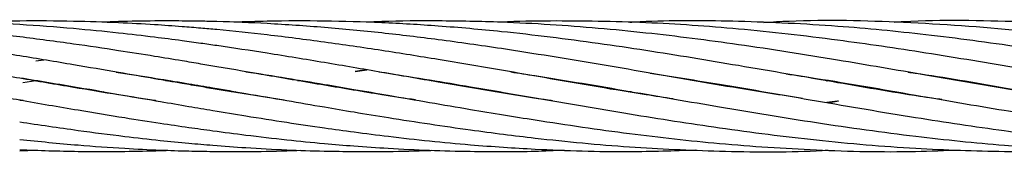
# Model space of a CAD drawing. Units: millimetres. Extents: x 89 to 263, y 87 to 230.
# Drawn here: x 174 to 175, y 102 to 102 of the extents above; entities that cross this region are included whole.
import ezdxf

# ---------------------------------------------------------------- set-up
doc = ezdxf.new("R2010")
doc.units = ezdxf.units.MM

msp = doc.modelspace()

# ---------------------------------------------------------------- linework, layer by layer
at = {"color": 7, "linetype": 'Continuous', "lineweight": 25}
for p, q in [((173.88488, 102.35648), (173.89199, 102.35735)), ((174.18757, 102.34834), (174.1776, 102.34663)), ((174.1776, 102.34663), (174.18833, 102.34821)), ((173.87287, 102.33659), (173.88488, 102.33853)), ((173.88667, 102.33823), (173.88486, 102.33792)), ((174.00395, 102.33825), (174.00593, 102.33857)), ((174.00789, 102.33825), (174.00593, 102.33791)), ((174.12514, 102.33825), (174.12705, 102.33856)), ((174.12889, 102.33825), (174.12699, 102.33793)), ((174.24607, 102.33826), (174.24806, 102.33858)), ((174.25001, 102.33825), (174.24804, 102.33792)), ((174.60963, 102.3382), (174.61147, 102.33851)), ((174.61307, 102.33824), (174.61122, 102.33793)), ((173.94353, 102.32803), (173.94538, 102.32835)), ((173.94725, 102.32802), (173.94538, 102.32772)), ((174.0646, 102.32804), (174.06644, 102.32835)), ((174.06832, 102.32803), (174.06649, 102.32773)), ((174.18573, 102.32804), (174.18757, 102.32835)), ((174.18943, 102.32803), (174.18757, 102.32773)), ((174.30677, 102.32802), (174.30871, 102.32836)), ((174.31071, 102.32802), (174.3087, 102.3277)), ((174.42807, 102.32803), (174.42984, 102.32833)), ((174.43098, 102.32814), (174.42916, 102.32785)), ((174.61135, 102.31796), (174.62104, 102.31961)), ((173.86994, 102.27376), (173.88487, 102.27439))]:
    msp.add_line(p, q, dxfattribs=at)
for points, knots in [([(173.87317, 102.31992), (173.8721, 102.32008), (173.85496, 102.32259), (173.82544, 102.32748), (173.78829, 102.33366), (173.76067, 102.33845), (173.73842, 102.34228), (173.71731, 102.34591), (173.68402, 102.35167), (173.63912, 102.35926), (173.58974, 102.3671), (173.54701, 102.37326), (173.50958, 102.3782), (173.47207, 102.38256), (173.43636, 102.38602), (173.39243, 102.38959), (173.3416, 102.39237), (173.28096, 102.39335), (173.24091, 102.39312), (173.21985, 102.39205), (173.21885, 102.392)], [0, 0, 0, 0, 0.004934, 0.0785653, 0.1354455, 0.1752521, 0.2052118, 0.237455, 0.2720122, 0.3578975, 0.443373, 0.4984781, 0.5537363, 0.6149056, 0.6704818, 0.7173888, 0.8164041, 0.9034285, 0.9954434, 1, 1, 1, 1]), ([(173.99503, 102.31978), (173.99459, 102.31985), (173.98311, 102.32156), (173.95788, 102.32562), (173.91662, 102.33243), (173.87034, 102.3404), (173.82541, 102.34819), (173.78824, 102.35451), (173.76062, 102.35913), (173.73835, 102.36271), (173.71724, 102.36601), (173.68393, 102.37105), (173.63903, 102.37726), (173.58965, 102.38298), (173.54692, 102.38696), (173.50949, 102.38975), (173.47199, 102.39176), (173.43629, 102.39285), (173.39268, 102.3934), (173.36117, 102.39258), (173.33988, 102.39202)], [0, 0, 0, 0, 0.002009, 0.052573, 0.115546, 0.190923, 0.264483, 0.321307, 0.361065, 0.391009, 0.423239, 0.457779, 0.543604, 0.628987, 0.683992, 0.739164, 0.800247, 0.855719, 0.902577, 1, 1, 1, 1]), ([(174.11255, 102.32041), (174.10736, 102.32119), (174.08682, 102.32426), (174.06136, 102.3285), (174.03535, 102.33289), (174.01628, 102.33613), (173.99108, 102.34044), (173.95788, 102.34622), (173.91662, 102.35332), (173.87035, 102.36103), (173.82538, 102.36806), (173.78821, 102.37337), (173.76058, 102.37704), (173.7383, 102.37975), (173.71717, 102.38214), (173.68388, 102.38559), (173.63905, 102.38935), (173.58972, 102.39195), (173.54697, 102.39308), (173.50948, 102.3932), (173.48082, 102.39281), (173.46424, 102.3921), (173.46101, 102.39197)], [0, 0, 0, 0, 0.023893, 0.094573, 0.117226, 0.143668, 0.182396, 0.233217, 0.296535, 0.372348, 0.446319, 0.503466, 0.543449, 0.573578, 0.60601, 0.640763, 0.726988, 0.812649, 0.86804, 0.92367, 0.985134, 1, 1, 1, 1]), ([(174.23302, 102.32051), (174.2227, 102.3221), (174.19485, 102.32638), (174.14948, 102.33401), (174.09907, 102.34274), (174.06127, 102.34926), (174.03526, 102.35371), (174.01622, 102.3569), (173.99106, 102.36102), (173.95788, 102.36631), (173.91662, 102.37243), (173.87037, 102.37858), (173.82537, 102.38362), (173.7882, 102.38701), (173.76056, 102.38908), (173.73828, 102.39046), (173.71714, 102.39152), (173.68387, 102.3928), (173.63913, 102.39335), (173.60153, 102.39291), (173.58259, 102.39204), (173.5822, 102.39202)], [0, 0, 0, 0, 0.047567, 0.128376, 0.209052, 0.279937, 0.302582, 0.328977, 0.367686, 0.418524, 0.481898, 0.557814, 0.631849, 0.689059, 0.729092, 0.759268, 0.79175, 0.826556, 0.912735, 0.998205, 1, 1, 1, 1]), ([(174.35856, 102.31978), (174.35788, 102.31987), (174.34226, 102.32197), (174.30735, 102.328), (174.25585, 102.33647), (174.20177, 102.34596), (174.14947, 102.35489), (174.09903, 102.36322), (174.06121, 102.36896), (174.03519, 102.37269), (174.01618, 102.37529), (173.99105, 102.37851), (173.95789, 102.38239), (173.91663, 102.38648), (173.87038, 102.38999), (173.82538, 102.39218), (173.78821, 102.39305), (173.76057, 102.39318), (173.73828, 102.39297), (173.71986, 102.39261), (173.70798, 102.39218), (173.70315, 102.392)], [0, 0, 0, 0, 0.00311, 0.07148, 0.159848, 0.238815, 0.319056, 0.399208, 0.469704, 0.492171, 0.518326, 0.556723, 0.607188, 0.670127, 0.745548, 0.819048, 0.87586, 0.91563, 0.945606, 0.977872, 1, 1, 1, 1]), ([(174.46935, 102.32153), (174.46107, 102.32276), (174.42347, 102.32833), (174.37092, 102.3376), (174.30736, 102.34863), (174.25585, 102.35737), (174.20177, 102.36613), (174.14947, 102.37376), (174.09904, 102.38021), (174.06123, 102.38419), (174.03521, 102.38655), (174.01621, 102.3881), (173.99107, 102.38987), (173.95791, 102.39168), (173.91664, 102.39302), (173.87124, 102.39338), (173.83951, 102.39245), (173.82429, 102.392)], [0, 0, 0, 0, 0.038524, 0.174898, 0.244377, 0.334177, 0.41443, 0.49595, 0.577353, 0.648972, 0.671801, 0.698368, 0.737376, 0.788654, 0.852617, 0.929274, 1, 1, 1, 1]), ([(174.58795, 102.32194), (174.56838, 102.32499), (174.52052, 102.33246), (174.44342, 102.34609), (174.3709, 102.35844), (174.30738, 102.36848), (174.25585, 102.37576), (174.20176, 102.38232), (174.14949, 102.38733), (174.0991, 102.39079), (174.06133, 102.39232), (174.03532, 102.3929), (174.01629, 102.39315), (173.99113, 102.39313), (173.96661, 102.39282), (173.95048, 102.39214), (173.94539, 102.39192)], [0, 0, 0, 0, 0.0913084, 0.2233477, 0.3600623, 0.4298305, 0.5199974, 0.6005855, 0.6824261, 0.7640532, 0.8358294, 0.8587794, 0.8854994, 0.9247013, 0.9762172, 1, 1, 1, 1]), ([(174.71574, 102.32083), (174.71072, 102.32156), (174.67883, 102.32615), (174.61662, 102.33703), (174.53117, 102.35181), (174.44335, 102.36641), (174.37088, 102.37668), (174.3074, 102.38394), (174.25586, 102.38851), (174.20176, 102.39175), (174.1495, 102.39322), (174.10432, 102.39327), (174.07667, 102.39227), (174.06648, 102.3919)], [0, 0, 0, 0, 0.023203, 0.147383, 0.287439, 0.418057, 0.553148, 0.622211, 0.711459, 0.791229, 0.872233, 0.952912, 1, 1, 1, 1]), ([(174.841, 102.32009), (174.83857, 102.32045), (174.8206, 102.32309), (174.77385, 102.3308), (174.70265, 102.34302), (174.61663, 102.35792), (174.53118, 102.37144), (174.44333, 102.38274), (174.37087, 102.3891), (174.30742, 102.39237), (174.25587, 102.39333), (174.21448, 102.39311), (174.19239, 102.3921), (174.18757, 102.39188)], [0, 0, 0, 0, 0.01117, 0.082529, 0.214593, 0.338075, 0.477414, 0.607173, 0.74129, 0.809923, 0.898606, 0.977873, 1, 1, 1, 1]), ([(174.96115, 102.32025), (174.95352, 102.32142), (174.92875, 102.3252), (174.88624, 102.33226), (174.83587, 102.34097), (174.77388, 102.35168), (174.7027, 102.36367), (174.61668, 102.37638), (174.53126, 102.38611), (174.44339, 102.39228), (174.3709, 102.39338), (174.32571, 102.39287), (174.30973, 102.39204), (174.30871, 102.39199)], [0, 0, 0, 0, 0.035117, 0.113886, 0.195423, 0.266778, 0.398898, 0.522659, 0.662175, 0.79216, 0.926535, 0.995278, 1, 1, 1, 1]), ([(175.07957, 102.3207), (175.06586, 102.32283), (175.0336, 102.32783), (174.98647, 102.33583), (174.93595, 102.34463), (174.8862, 102.35315), (174.83584, 102.36158), (174.77389, 102.37116), (174.70273, 102.38073), (174.61677, 102.38915), (174.53139, 102.39313), (174.46781, 102.39386), (174.43456, 102.392), (174.42961, 102.39172)], [0, 0, 0, 0, 0.063284, 0.148891, 0.217497, 0.296508, 0.378453, 0.449968, 0.582442, 0.706751, 0.846598, 0.977151, 1, 1, 1, 1]), ([(175.20037, 102.32076), (175.18545, 102.32306), (175.15155, 102.3283), (175.09758, 102.33758), (175.03995, 102.3476), (174.98641, 102.35668), (174.93589, 102.36493), (174.88617, 102.37233), (174.83582, 102.37899), (174.76712, 102.38658), (174.68105, 102.39242), (174.60295, 102.39447), (174.56026, 102.39197), (174.55258, 102.39152)], [0, 0, 0, 0, 0.069098, 0.156977, 0.249979, 0.336027, 0.404839, 0.484009, 0.566266, 0.637969, 0.802266, 0.964437, 1, 1, 1, 1]), ([(175.32813, 102.31962), (175.32793, 102.31965), (175.31436, 102.32164), (175.28865, 102.32585), (175.2529, 102.3317), (175.20898, 102.33928), (175.15818, 102.34805), (175.09755, 102.3584), (175.03991, 102.36761), (174.98637, 102.3752), (174.93586, 102.38146), (174.88616, 102.38644), (174.83584, 102.39025), (174.76714, 102.3932), (174.71317, 102.39439), (174.67478, 102.39198), (174.67185, 102.39179)], [0, 0, 0, 0, 0.000895, 0.062068, 0.117561, 0.164283, 0.262938, 0.349705, 0.441488, 0.526475, 0.59439, 0.672464, 0.753607, 0.824419, 0.986598, 1, 1, 1, 1]), ([(173.95836, 102.34612), (173.96104, 102.34572), (173.97458, 102.34371), (173.99682, 102.34008), (174.02376, 102.33566), (174.0499, 102.33122), (174.0798, 102.32605), (174.11387, 102.32019), (174.14694, 102.31447), (174.17802, 102.30923), (174.21021, 102.30399), (174.24579, 102.29839), (174.281, 102.29332), (174.31327, 102.28904), (174.36187, 102.28315), (174.42792, 102.27686), (174.51393, 102.27308), (174.57459, 102.27233), (174.60783, 102.27427), (174.61147, 102.27448)], [0, 0, 0, 0, 0.012301, 0.062164, 0.102196, 0.136019, 0.182219, 0.239577, 0.292485, 0.334146, 0.382322, 0.440337, 0.497605, 0.544008, 0.588552, 0.720902, 0.8473, 0.98328, 1, 1, 1, 1]), ([(174.07725, 102.34649), (174.07729, 102.34649), (174.08981, 102.34462), (174.11386, 102.34078), (174.1469, 102.3353), (174.17795, 102.33001), (174.21014, 102.3245), (174.24576, 102.31827), (174.28099, 102.31228), (174.31326, 102.30692), (174.36188, 102.29905), (174.42794, 102.28944), (174.51397, 102.27975), (174.60132, 102.27397), (174.67485, 102.27227), (174.71882, 102.27413), (174.73245, 102.27471)], [0, 0, 0, 0, 0.000171, 0.057358, 0.110061, 0.1515, 0.199516, 0.257446, 0.314589, 0.360806, 0.405196, 0.537247, 0.663222, 0.798821, 0.937617, 1, 1, 1, 1]), ([(174.19969, 102.34628), (174.20242, 102.34587), (174.21783, 102.34356), (174.24571, 102.33898), (174.28095, 102.33313), (174.3132, 102.32761), (174.36184, 102.31913), (174.42794, 102.30776), (174.514, 102.29425), (174.60143, 102.28309), (174.68847, 102.27563), (174.7659, 102.27298), (174.81982, 102.27292), (174.84667, 102.27416), (174.85362, 102.27448)], [0, 0, 0, 0, 0.012547, 0.070679, 0.127962, 0.174171, 0.218624, 0.351181, 0.477369, 0.613266, 0.752588, 0.876832, 0.968113, 1, 1, 1, 1]), ([(174.32052, 102.34632), (174.32786, 102.34518), (174.36414, 102.33957), (174.42793, 102.32872), (174.51399, 102.31373), (174.60146, 102.29925), (174.68849, 102.28707), (174.7659, 102.27913), (174.83357, 102.27468), (174.8943, 102.27297), (174.94163, 102.27295), (174.96823, 102.27415), (174.97473, 102.27444)], [0, 0, 0, 0, 0.033664, 0.166405, 0.29249, 0.428287, 0.567637, 0.69172, 0.782977, 0.877988, 0.970197, 1, 1, 1, 1]), ([(174.44805, 102.3452), (174.46931, 102.34186), (174.52016, 102.33386), (174.6014, 102.31953), (174.68842, 102.30473), (174.76582, 102.29301), (174.83354, 102.28454), (174.89428, 102.27862), (174.95433, 102.27473), (175.01338, 102.27301), (175.06023, 102.27291), (175.08786, 102.27414), (175.09577, 102.27449)], [0, 0, 0, 0, 0.098514, 0.235552, 0.376172, 0.501697, 0.593895, 0.689857, 0.783013, 0.872039, 0.963364, 1, 1, 1, 1]), ([(174.57298, 102.34451), (174.58215, 102.34315), (174.62164, 102.33728), (174.6883, 102.32548), (174.7657, 102.31214), (174.83351, 102.30104), (174.89425, 102.29206), (174.9543, 102.28459), (175.01337, 102.27883), (175.07277, 102.27483), (175.13684, 102.27292), (175.18512, 102.27286), (175.21297, 102.27419), (175.21693, 102.27438)], [0, 0, 0, 0, 0.042726, 0.183908, 0.310549, 0.403318, 0.499832, 0.593545, 0.683062, 0.775082, 0.870237, 0.981557, 1, 1, 1, 1]), ([(174.68467, 102.34612), (174.68684, 102.34581), (174.71627, 102.3417), (174.76559, 102.33303), (174.83348, 102.3214), (174.89422, 102.31087), (174.95426, 102.30111), (175.01335, 102.29238), (175.07278, 102.28485), (175.13689, 102.27855), (175.19981, 102.2745), (175.2625, 102.27295), (175.30681, 102.27296), (175.33252, 102.27418), (175.33802, 102.27444)], [0, 0, 0, 0, 0.009955, 0.135101, 0.226566, 0.321672, 0.414033, 0.502223, 0.593057, 0.686896, 0.796561, 0.881996, 0.974768, 1, 1, 1, 1]), ([(173.86994, 102.34101), (173.88779, 102.33808), (173.91993, 102.33279), (173.96293, 102.32533), (173.9968, 102.31946), (174.02375, 102.31486), (174.04989, 102.31042), (174.0798, 102.30545), (174.11388, 102.30009), (174.14695, 102.29515), (174.17804, 102.29086), (174.21022, 102.2868), (174.24578, 102.28279), (174.28095, 102.27952), (174.3132, 102.27706), (174.36181, 102.27418), (174.42067, 102.27231), (174.46983, 102.27394), (174.49016, 102.27461)], [0, 0, 0, 0, 0.086308, 0.155484, 0.208006, 0.250176, 0.285816, 0.334488, 0.394881, 0.450607, 0.494514, 0.545238, 0.60628, 0.666546, 0.71537, 0.762268, 0.901709, 1, 1, 1, 1]), ([(173.86994, 102.32048), (173.88778, 102.31741), (173.91992, 102.31188), (173.96291, 102.30477), (173.99678, 102.29946), (174.02374, 102.2955), (174.04989, 102.29183), (174.0798, 102.2879), (174.11387, 102.28398), (174.14692, 102.28067), (174.17797, 102.27808), (174.21014, 102.2759), (174.2457, 102.27418), (174.28086, 102.27324), (174.31309, 102.2731), (174.34174, 102.27323), (174.36032, 102.27422), (174.36921, 102.27469)], [0, 0, 0, 0, 0.1071841, 0.1930986, 0.2583455, 0.3107381, 0.3550304, 0.4155068, 0.4905117, 0.5596759, 0.6141359, 0.6770955, 0.7529513, 0.8278319, 0.8883639, 0.9465829, 1, 1, 1, 1]), ([(174.62104, 102.31961), (174.62073, 102.31956), (174.61718, 102.31898), (174.61362, 102.31853), (174.61037, 102.31812)], [0, 0, 0, 0, 0.086818, 1, 1, 1, 1]), ([(173.86994, 102.3004), (173.88778, 102.29773), (173.9199, 102.29292), (173.96289, 102.28739), (173.99677, 102.28356), (174.02372, 102.28091), (174.04988, 102.27864), (174.07979, 102.27645), (174.11385, 102.27463), (174.14685, 102.27353), (174.17785, 102.27307), (174.21001, 102.27321), (174.23387, 102.2736), (174.24728, 102.27421), (174.24805, 102.27425)], [0, 0, 0, 0, 0.141508, 0.254935, 0.341088, 0.410273, 0.468779, 0.548647, 0.647674, 0.738875, 0.810571, 0.893619, 0.993921, 1, 1, 1, 1]), ([(173.86994, 102.28425), (173.88778, 102.28244), (173.9199, 102.27918), (173.96288, 102.27618), (173.99676, 102.27449), (174.02371, 102.27363), (174.04987, 102.27314), (174.07978, 102.2731), (174.10642, 102.27345), (174.12298, 102.27414), (174.12706, 102.27431)], [0, 0, 0, 0, 0.208088, 0.374874, 0.501552, 0.603287, 0.689336, 0.806787, 0.952416, 1, 1, 1, 1]), ([(173.86994, 102.27483), (173.88778, 102.27418), (173.9199, 102.27303), (173.96288, 102.27313), (173.99038, 102.27363), (174.00358, 102.27417), (174.00593, 102.27427)], [0, 0, 0, 0, 0.393456, 0.708776, 0.948238, 1, 1, 1, 1])]:
    msp.add_open_spline(points, degree=3, knots=knots, dxfattribs=at)

doc.saveas('drawing.dxf')
